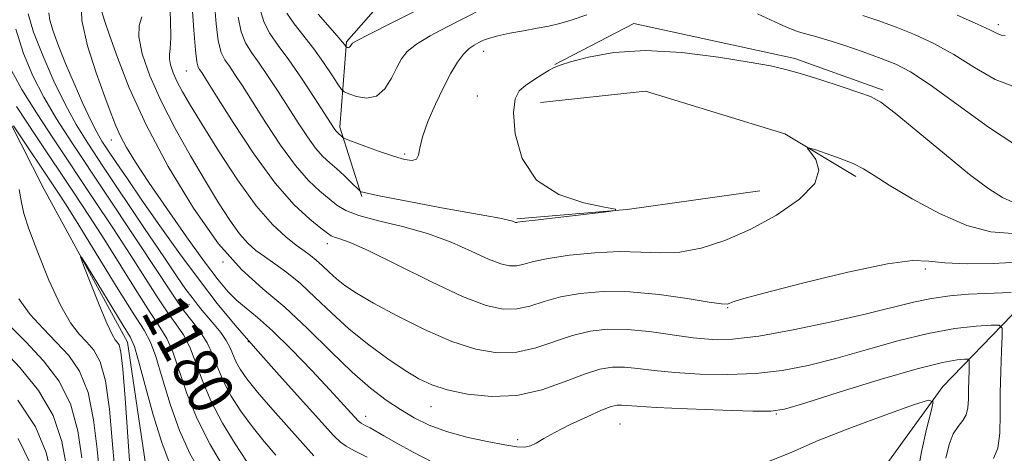
# Model space of a CAD drawing. Extents: x 2087300 to 2090200, y 324800 to 327700.
# Drawn here: x 2087806 to 2087980, y 325736 to 325813 of the extents above; entities that cross this region are included whole.
import ezdxf

# ---------------------------------------------------------------- set-up
doc = ezdxf.new("R2010")
doc.units = 0
doc.header["$MEASUREMENT"] = 0
doc.linetypes.add('rvrstm', pattern=[117.1, 50, -3.9, 0.5, -3.9, 0.5, -3.9, 0.5, -3.9, 50])
for name, color, linetype, lineweight in [('DTM HARD BREAKLINE', 7, 'Continuous', 0), ('DTM SPOT ELEVATION', 2, 'Continuous', 13), ('INDEX CONTOUR', 41, 'Continuous', 13), ('INDEX CONTOUR LABEL', 244, 'Continuous', 0), ('INTERMEDIATE CONTOUR', 44, 'Continuous', 0), ('STREAM - RIVER SINGLE LINE', 142, 'rvrstm', 0)]:
    doc.layers.add(name, color=color, linetype=linetype, lineweight=lineweight)
doc.styles.add('Style-ITALICS', font='ITALICS.shx')

msp = doc.modelspace()

# ---------------------------------------------------------------- linework, layer by layer
at = {"layer": 'DTM HARD BREAKLINE'}
for points in [[(2087894.82, 325845.14, 1213.78), (2087878.61, 325826.19, 1209.67), (2087863.52, 325808.92, 1206.22), (2087862.38, 325793.85, 1202.41), (2087866.27, 325781.57, 1199.81)], [(2087900.35, 325804.95, 1200.05), (2087914.31, 325812.19, 1200.6), (2087942.76, 325806.01, 1200.35), (2087958.38, 325800.4, 1200.29)], [(2087897.81, 325798.22, 1199.41), (2087916.39, 325800.2, 1198.54), (2087940.98, 325792.63, 1198.16), (2087953.52, 325785.08, 1197.62)], [(2088011.94, 325793.62, 1202.29), (2087997.41, 325779.14, 1198.54), (2087982.88, 325762.42, 1193.16), (2087968.9, 325747.93, 1188.38), (2087954.36, 325727.86, 1184.33), (2087942.06, 325713.37, 1180.58), (2087929.77, 325702.22, 1175.26), (2087919.15, 325690.52, 1170.91), (2087911.31, 325677.14, 1167.77), (2087901.81, 325666.55, 1164.32)], [(2087893.61, 325777.62, 1200.17), (2087913.14, 325779.26, 1199.99), (2087936.59, 325782.58, 1199.27)]]:
    msp.add_polyline3d(points, dxfattribs=at)
at = {"layer": 'DTM SPOT ELEVATION'}
for p in [(2087978.72, 325811.98, 1206.4), (2087887.8, 325807.27, 1201.3), (2087835.2, 325803.79, 1195.1), (2087886.63, 325799.33, 1200.6), (2087821.97, 325791.57, 1187.3), (2087873.81, 325789.08, 1202.3), (2087860.14, 325773.22, 1195.4), (2087841.7, 325770, 1190), (2087965.8, 325768.72, 1195.7), (2087835.71, 325762.45, 1183.2), (2087930.91, 325761.91, 1195.9), (2087846.19, 325755.87, 1186), (2087878.48, 325744.38, 1191.2), (2087866.91, 325742.69, 1188.6), (2087939.48, 325743.09, 1189.9), (2087911.84, 325741.33, 1189), (2087893.78, 325738.53, 1190.4)]:
    msp.add_point(p, dxfattribs=at)
at = {"layer": 'INDEX CONTOUR'}
for points in [[(2087820.281, 325814.262, 1190), (2087820.741, 325812.712, 1190), (2087821.63, 325810.132, 1190), (2087823.044, 325806.143, 1190), (2087825.15, 325800.799, 1190), (2087828.127, 325794.269, 1190), (2087832.038, 325786.864, 1190), (2087836.475, 325779.484, 1190), (2087840.913, 325773.176, 1190), (2087844.96, 325768.645, 1190), (2087848.768, 325765.248, 1190), (2087852.62, 325761.998, 1190), (2087856.7, 325758.177, 1190), (2087860.786, 325754.128, 1190), (2087864.555, 325750.459, 1190), (2087867.769, 325747.633, 1190), (2087870.536, 325745.523, 1190), (2087873.05, 325743.856, 1190), (2087875.51, 325742.403, 1190), (2087878.148, 325741.113, 1190), (2087881.202, 325739.975, 1190), (2087884.77, 325738.991, 1190), (2087888.4, 325738.19, 1190), (2087891.501, 325737.613, 1190), (2087893.642, 325737.292, 1190), (2087895.036, 325737.237, 1190), (2087896.057, 325737.452, 1190), (2087897.069, 325737.944, 1190), (2087898.392, 325738.728, 1190), (2087900.337, 325739.823, 1190), (2087903.051, 325741.195, 1190), (2087906.035, 325742.597, 1190), (2087908.622, 325743.738, 1190), (2087910.327, 325744.393, 1190), (2087911.36, 325744.65, 1190), (2087912.107, 325744.669, 1190), (2087913.021, 325744.589, 1190), (2087914.818, 325744.443, 1190), (2087918.285, 325744.239, 1190), (2087923.79, 325743.994, 1190), (2087930.037, 325743.755, 1190), (2087935.314, 325743.577, 1190), (2087938.515, 325743.552, 1190), (2087940.953, 325743.934, 1190), (2087944.548, 325745.01, 1190), (2087950.587, 325746.916, 1190), (2087957.829, 325749.157, 1190), (2087964.405, 325751.083, 1190), (2087968.86, 325752.203, 1190), (2087971.421, 325752.669, 1190), (2087972.734, 325752.789, 1190), (2087973.369, 325752.791, 1190), (2087973.592, 325752.566, 1190), (2087973.595, 325751.918, 1190), (2087973.542, 325750.726, 1190), (2087973.487, 325749.148, 1190), (2087973.454, 325747.412, 1190), (2087973.443, 325745.725, 1190), (2087973.348, 325744.197, 1190), (2087973.039, 325742.916, 1190), (2087972.43, 325741.9, 1190), (2087971.623, 325740.895, 1190), (2087970.769, 325739.574, 1190), (2087970.008, 325737.683, 1190), (2087969.454, 325735.245, 1190)], [(2087844.408, 325813.301, 1200), (2087844.916, 325810.734, 1200), (2087845.695, 325808.742, 1200), (2087846.758, 325807.031, 1200), (2087848.104, 325805.165, 1200), (2087849.714, 325802.82, 1200), (2087851.482, 325800.119, 1200), (2087855.018, 325794.575, 1200), (2087856.627, 325792.13, 1200), (2087858.081, 325790.126, 1200), (2087859.369, 325788.656, 1200), (2087860.573, 325787.521, 1200), (2087861.799, 325786.453, 1200), (2087863.097, 325785.264, 1200), (2087864.318, 325784.098, 1200), (2087865.775, 325782.677, 1200), (2087866.001, 325782.478, 1200), (2087866.129, 325782.413, 1200), (2087866.395, 325782.329, 1200), (2087867.206, 325782.134, 1200), (2087869.011, 325781.754, 1200), (2087872.092, 325781.146, 1200), (2087876.056, 325780.388, 1200), (2087880.343, 325779.591, 1200), (2087887.965, 325778.218, 1200), (2087890.615, 325777.721, 1200), (2087892.181, 325777.385, 1200), (2087892.924, 325777.178, 1200), (2087893.389, 325776.995, 1200), (2087893.511, 325776.968, 1200), (2087893.61, 325776.97, 1200), (2087893.814, 325777.003, 1200), (2087894.679, 325777.124, 1200), (2087896.87, 325777.397, 1200), (2087909.027, 325778.819, 1200), (2087911.05, 325779.084, 1200), (2087911.078, 325779.307, 1200), (2087909.137, 325779.679, 1200), (2087905.449, 325780.423, 1200), (2087901.028, 325781.893, 1200), (2087897.087, 325784.474, 1200), (2087894.569, 325788.32, 1200), (2087893.354, 325792.635, 1200), (2087893.05, 325796.392, 1200), (2087893.324, 325798.831, 1200), (2087894.059, 325800.253, 1200), (2087895.193, 325801.229, 1200), (2087896.629, 325802.207, 1200), (2087898.114, 325803.157, 1200), (2087899.362, 325803.922, 1200), (2087900.243, 325804.42, 1200), (2087901.266, 325804.826, 1200), (2087903.099, 325805.382, 1200), (2087906.27, 325806.221, 1200), (2087910.75, 325807.037, 1200), (2087916.368, 325807.412, 1200), (2087922.817, 325807.064, 1200), (2087929.247, 325806.247, 1200), (2087934.672, 325805.353, 1200), (2087938.434, 325804.665, 1200), (2087941.191, 325804.054, 1200), (2087943.929, 325803.286, 1200), (2087947.346, 325802.212, 1200), (2087950.976, 325801.024, 1200), (2087954.062, 325799.997, 1200), (2087956.145, 325799.244, 1200), (2087957.951, 325798.242, 1200), (2087960.5, 325796.305, 1200), (2087964.475, 325793.021, 1200), (2087969.198, 325789.089, 1200), (2087973.649, 325785.476, 1200), (2087977.037, 325782.942, 1200), (2087979.475, 325781.403, 1200), (2087981.3, 325780.561, 1200)], [(2087804.342, 325803.847, 1180), (2087806.179, 325800.495, 1180), (2087808.738, 325796.401, 1180), (2087811.868, 325791.619, 1180), (2087818.898, 325781.062, 1180), (2087822.339, 325775.865, 1180), (2087825.426, 325771.134, 1180), (2087830.095, 325763.816, 1180), (2087831.859, 325761.159, 1180), (2087833.386, 325759.025, 1180), (2087834.716, 325757.067, 1180), (2087835.876, 325754.882, 1180), (2087836.929, 325752.155, 1180), (2087838.087, 325748.921, 1180), (2087839.6, 325745.304, 1180), (2087841.611, 325741.477, 1180), (2087843.835, 325737.818, 1180), (2087845.882, 325734.759, 1180)], [(2087816.766, 325735.331, 1180), (2087816.046, 325740.121, 1180), (2087814.771, 325744.876, 1180), (2087812.704, 325748.963, 1180), (2087809.985, 325752.509, 1180), (2087806.852, 325755.83, 1180), (2087800.554, 325762.155, 1180)]]:
    msp.add_polyline3d(points, dxfattribs=at)
at = {"layer": 'INTERMEDIATE CONTOUR'}
for points in [[(2087816.67, 325816.195, 1188), (2087816.768, 325812.709, 1188), (2087817.769, 325808.236, 1188), (2087819.309, 325803.427, 1188), (2087820.837, 325799.189, 1188), (2087821.939, 325796.18, 1188), (2087822.756, 325794.067, 1188), (2087823.566, 325792.27, 1188), (2087824.643, 325790.248, 1188), (2087826.232, 325787.624, 1188), (2087828.573, 325784.06, 1188), (2087831.756, 325779.426, 1188), (2087835.272, 325774.434, 1188), (2087838.464, 325770.005, 1188), (2087840.844, 325766.833, 1188), (2087842.614, 325764.705, 1188), (2087844.146, 325763.18, 1188), (2087845.79, 325761.819, 1188), (2087847.811, 325760.179, 1188), (2087850.451, 325757.819, 1188), (2087853.807, 325754.496, 1188), (2087857.389, 325750.767, 1188), (2087860.563, 325747.382, 1188), (2087865.615, 325741.89, 1188), (2087865.881, 325741.623, 1188), (2087866.114, 325741.464, 1188), (2087866.977, 325741.013, 1188), (2087867.691, 325740.621, 1188), (2087870.128, 325739.201, 1188), (2087872.312, 325737.964, 1188), (2087875.343, 325736.304, 1188), (2087878.831, 325734.507, 1188)], [(2087832.226, 325816.561, 1194), (2087832.411, 325812.832, 1194), (2087832.486, 325809.667, 1194), (2087832.393, 325807.756, 1194), (2087832.252, 325806.723, 1194), (2087832.228, 325805.93, 1194), (2087832.451, 325804.858, 1194), (2087832.926, 325803.478, 1194), (2087833.624, 325801.883, 1194), (2087834.562, 325800.076, 1194), (2087835.943, 325797.695, 1194), (2087838.018, 325794.294, 1194), (2087840.913, 325789.66, 1194), (2087844.261, 325784.544, 1194), (2087847.571, 325779.939, 1194), (2087850.435, 325776.609, 1194), (2087852.787, 325774.411, 1194), (2087854.644, 325772.977, 1194), (2087856.053, 325771.966, 1194), (2087857.173, 325771.145, 1194), (2087858.19, 325770.311, 1194), (2087859.264, 325769.308, 1194), (2087860.443, 325768.175, 1194), (2087861.742, 325766.997, 1194), (2087863.244, 325765.81, 1194), (2087865.292, 325764.445, 1194), (2087868.293, 325762.686, 1194), (2087872.467, 325760.427, 1194), (2087877.311, 325758.019, 1194), (2087882.13, 325755.927, 1194), (2087886.387, 325754.535, 1194), (2087890.146, 325753.904, 1194), (2087893.625, 325754.011, 1194), (2087897.003, 325754.777, 1194), (2087903.478, 325756.97, 1194), (2087906.565, 325757.711, 1194), (2087909.728, 325758.062, 1194), (2087913.177, 325758.027, 1194), (2087917.029, 325757.652, 1194), (2087924.782, 325756.585, 1194), (2087928.156, 325756.281, 1194), (2087931.751, 325756.335, 1194), (2087936.373, 325756.875, 1194), (2087942.493, 325757.961, 1194), (2087949.242, 325759.362, 1194), (2087955.414, 325760.779, 1194), (2087963.722, 325762.879, 1194), (2087966.899, 325763.546, 1194), (2087970.174, 325763.99, 1194), (2087973.44, 325764.26, 1194), (2087976.439, 325764.414, 1194), (2087980.975, 325764.569, 1194)], [(2087840.185, 325815.687, 1198), (2087840.478, 325812.15, 1198), (2087840.875, 325809.105, 1198), (2087841.389, 325807.078, 1198), (2087842.037, 325805.753, 1198), (2087842.837, 325804.604, 1198), (2087843.827, 325803.155, 1198), (2087845.139, 325801.134, 1198), (2087849.259, 325794.63, 1198), (2087851.896, 325790.633, 1198), (2087854.513, 325787.036, 1198), (2087856.838, 325784.377, 1198), (2087858.816, 325782.522, 1198), (2087860.445, 325781.167, 1198), (2087861.816, 325780.051, 1198), (2087863.392, 325779.074, 1198), (2087865.728, 325778.177, 1198), (2087869.197, 325777.29, 1198), (2087873.429, 325776.288, 1198), (2087877.874, 325775.032, 1198), (2087882.039, 325773.465, 1198), (2087885.687, 325771.837, 1198), (2087888.638, 325770.478, 1198), (2087890.793, 325769.646, 1198), (2087892.357, 325769.297, 1198), (2087893.615, 325769.316, 1198), (2087894.882, 325769.595, 1198), (2087896.587, 325770.049, 1198), (2087899.193, 325770.602, 1198), (2087902.965, 325771.165, 1198), (2087907.39, 325771.618, 1198), (2087911.759, 325771.826, 1198), (2087915.549, 325771.733, 1198), (2087918.97, 325771.596, 1198), (2087922.416, 325771.743, 1198), (2087926.209, 325772.452, 1198), (2087930.376, 325773.784, 1198), (2087934.867, 325775.747, 1198), (2087939.506, 325778.288, 1198), (2087943.587, 325781.113, 1198), (2087946.271, 325783.867, 1198), (2087947.017, 325786.242, 1198), (2087946.457, 325788.116, 1198), (2087945.516, 325789.412, 1198), (2087944.998, 325790.083, 1198), (2087945.196, 325790.202, 1198), (2087946.282, 325789.871, 1198), (2087948.296, 325789.198, 1198), (2087950.768, 325788.32, 1198), (2087953.097, 325787.378, 1198), (2087954.914, 325786.439, 1198), (2087956.771, 325785.268, 1198), (2087959.449, 325783.555, 1198), (2087963.469, 325781.15, 1198), (2087968.301, 325778.556, 1198), (2087973.155, 325776.436, 1198), (2087977.42, 325775.294, 1198), (2087981.207, 325775.003, 1198)], [(2087858.536, 325813.851, 1206), (2087861.86, 325810.028, 1206), (2087862.796, 325808.925, 1206), (2087863.224, 325808.389, 1206), (2087863.434, 325808.086, 1206), (2087863.483, 325808.043, 1206), (2087863.561, 325808.009, 1206), (2087863.698, 325807.963, 1206), (2087863.871, 325807.935, 1206), (2087864.045, 325807.97, 1206), (2087864.19, 325808.098, 1206), (2087864.306, 325808.283, 1206), (2087864.4, 325808.472, 1206), (2087864.588, 325808.678, 1206), (2087865.426, 325809.175, 1206), (2087867.581, 325810.304, 1206), (2087871.435, 325812.263, 1206), (2087880.915, 325817.053, 1206)], [(2087807.255, 325813.884, 1184), (2087808.242, 325810.668, 1184), (2087809.851, 325806.533, 1184), (2087811.836, 325802.001, 1184), (2087813.872, 325797.779, 1184), (2087815.76, 325794.314, 1184), (2087817.817, 325790.997, 1184), (2087820.487, 325786.961, 1184), (2087827.848, 325775.926, 1184), (2087831.239, 325770.869, 1184), (2087833.62, 325767.357, 1184), (2087835.166, 325765.137, 1184), (2087836.232, 325763.676, 1184), (2087837.135, 325762.504, 1184), (2087838.025, 325761.409, 1184), (2087840.148, 325758.911, 1184), (2087841.301, 325757.481, 1184), (2087842.282, 325756.079, 1184), (2087842.964, 325754.791, 1184), (2087843.993, 325752.348, 1184), (2087844.727, 325751.002, 1184), (2087845.916, 325749.292, 1184), (2087847.81, 325746.942, 1184), (2087850.509, 325743.836, 1184), (2087857.777, 325735.682, 1184)], [(2087810.955, 325814.053, 1186), (2087811.128, 325812.751, 1186), (2087811.684, 325810.81, 1186), (2087812.616, 325808.236, 1186), (2087813.876, 325805.098, 1186), (2087815.386, 325801.539, 1186), (2087816.948, 325798.009, 1186), (2087818.331, 325795.032, 1186), (2087819.391, 325792.952, 1186), (2087820.317, 325791.382, 1186), (2087821.386, 325789.754, 1186), (2087822.84, 325787.578, 1186), (2087824.805, 325784.672, 1186), (2087827.374, 325780.933, 1186), (2087830.563, 325776.372, 1186), (2087834.076, 325771.45, 1186), (2087837.537, 325766.74, 1186), (2087840.704, 325762.634, 1186), (2087843.865, 325758.781, 1186), (2087847.439, 325754.649, 1186), (2087851.639, 325749.933, 1186), (2087861.298, 325739.222, 1186), (2087862.453, 325738.067, 1186), (2087863.462, 325737.376, 1186), (2087864.966, 325736.581, 1186), (2087867.199, 325735.424, 1186)], [(2087836.264, 325815.204, 1196), (2087836.548, 325811, 1196), (2087836.833, 325807.477, 1196), (2087837.083, 325805.414, 1196), (2087837.317, 325804.475, 1196), (2087837.57, 325804.042, 1196), (2087837.941, 325803.492, 1196), (2087838.795, 325802.149, 1196), (2087840.563, 325799.334, 1196), (2087843.5, 325794.686, 1196), (2087847.166, 325789.139, 1196), (2087850.945, 325783.946, 1196), (2087854.304, 325780.101, 1196), (2087857.031, 325777.549, 1196), (2087859, 325775.972, 1196), (2087860.168, 325775.069, 1196), (2087860.846, 325774.605, 1196), (2087861.43, 325774.364, 1196), (2087862.351, 325774.096, 1196), (2087864.171, 325773.424, 1196), (2087867.491, 325771.936, 1196), (2087872.596, 325769.424, 1196), (2087878.537, 325766.48, 1196), (2087884.056, 325763.896, 1196), (2087888.196, 325762.296, 1196), (2087891.202, 325761.626, 1196), (2087893.62, 325761.664, 1196), (2087895.944, 325762.186, 1196), (2087898.442, 325762.969, 1196), (2087901.336, 325763.786, 1196), (2087904.807, 325764.431, 1196), (2087908.892, 325764.78, 1196), (2087913.594, 325764.727, 1196), (2087918.772, 325764.232, 1196), (2087923.724, 325763.523, 1196), (2087927.608, 325762.892, 1196), (2087929.83, 325762.566, 1196), (2087930.798, 325762.508, 1196), (2087931.169, 325762.614, 1196), (2087931.675, 325762.84, 1196), (2087933.353, 325763.375, 1196), (2087937.31, 325764.471, 1196), (2087944.107, 325766.229, 1196), (2087952.104, 325768.165, 1196), (2087959.11, 325769.644, 1196), (2087963.563, 325770.214, 1196), (2087966.414, 325770.133, 1196), (2087969.24, 325769.835, 1196), (2087973.205, 325769.682, 1196), (2087977.822, 325769.725, 1196), (2087982.188, 325769.939, 1196)], [(2087848.338, 325814.452, 1202), (2087848.957, 325812.362, 1202), (2087850.001, 325810.406, 1202), (2087851.478, 325808.309, 1202), (2087853.371, 325805.726, 1202), (2087855.6, 325802.484, 1202), (2087857.826, 325799.104, 1202), (2087861.357, 325793.626, 1202), (2087861.649, 325793.217, 1202), (2087861.868, 325792.966, 1202), (2087862.869, 325792.035, 1202), (2087863.018, 325791.927, 1202), (2087863.478, 325791.733, 1202), (2087866.747, 325790.502, 1202), (2087869.353, 325789.548, 1202), (2087871.866, 325788.68, 1202), (2087873.801, 325788.114, 1202), (2087875.119, 325787.925, 1202), (2087875.895, 325788.155, 1202), (2087876.248, 325788.858, 1202), (2087876.485, 325790.138, 1202), (2087876.96, 325792.123, 1202), (2087877.927, 325794.834, 1202), (2087879.24, 325797.906, 1202), (2087880.652, 325800.878, 1202), (2087881.96, 325803.371, 1202), (2087883.141, 325805.325, 1202), (2087884.214, 325806.765, 1202), (2087885.199, 325807.733, 1202), (2087886.105, 325808.364, 1202), (2087886.941, 325808.814, 1202), (2087887.761, 325809.214, 1202), (2087888.782, 325809.611, 1202), (2087890.27, 325810.023, 1202), (2087892.38, 325810.464, 1202), (2087894.828, 325810.913, 1202), (2087897.226, 325811.34, 1202), (2087899.3, 325811.739, 1202), (2087901.251, 325812.202, 1202), (2087903.396, 325812.841, 1202), (2087905.988, 325813.721, 1202)], [(2087852.999, 325813.991, 1204), (2087854.273, 325812.122, 1204), (2087857.732, 325807.695, 1204), (2087859.459, 325805.299, 1204), (2087860.941, 325803.1, 1204), (2087862.024, 325801.432, 1204), (2087862.649, 325800.507, 1204), (2087863.146, 325800.066, 1204), (2087863.938, 325799.73, 1204), (2087865.321, 325799.261, 1204), (2087867.066, 325798.976, 1204), (2087868.816, 325799.335, 1204), (2087870.281, 325800.628, 1204), (2087871.456, 325802.493, 1204), (2087872.403, 325804.398, 1204), (2087873.238, 325805.942, 1204), (2087874.279, 325807.24, 1204), (2087875.898, 325808.534, 1204), (2087878.337, 325810.009, 1204), (2087881.332, 325811.61, 1204), (2087887.452, 325814.738, 1204)], [(2087936.147, 325813.885, 1202), (2087940.015, 325812.125, 1202), (2087941.729, 325811.378, 1202), (2087943.256, 325810.788, 1202), (2087944.636, 325810.366, 1202), (2087946.209, 325809.943, 1202), (2087948.387, 325809.311, 1202), (2087951.411, 325808.331, 1202), (2087954.831, 325807.157, 1202), (2087958.023, 325806.015, 1202), (2087960.61, 325804.994, 1202), (2087963.212, 325803.632, 1202), (2087966.695, 325801.328, 1202), (2087977.014, 325793.838, 1202), (2087981.787, 325790.671, 1202)], [(2087971.453, 325813.658, 1206), (2087975.044, 325812.087, 1206), (2087977.314, 325811.011, 1206), (2087978.538, 325810.398, 1206), (2087979.23, 325810.134, 1206), (2087979.906, 325810.084, 1206)], [(2087827.392, 325813.375, 1192), (2087826.905, 325811.857, 1192), (2087826.824, 325809.82, 1192), (2087827.453, 325806.799, 1192), (2087828.793, 325802.911, 1192), (2087830.759, 325798.416, 1192), (2087833.233, 325793.591, 1192), (2087835.947, 325788.769, 1192), (2087838.596, 325784.297, 1192), (2087840.932, 325780.467, 1192), (2087842.934, 325777.352, 1192), (2087844.635, 325774.97, 1192), (2087846.1, 325773.284, 1192), (2087847.501, 325772.039, 1192), (2087849.041, 325770.926, 1192), (2087850.881, 325769.668, 1192), (2087853.017, 325768.117, 1192), (2087855.405, 325766.154, 1192), (2087858.015, 325763.719, 1192), (2087860.876, 325760.967, 1192), (2087864.03, 325758.106, 1192), (2087867.454, 325755.34, 1192), (2087870.858, 325752.847, 1192), (2087873.883, 325750.799, 1192), (2087876.329, 325749.305, 1192), (2087878.623, 325748.227, 1192), (2087881.343, 325747.364, 1192), (2087884.914, 325746.599, 1192), (2087889.131, 325746.159, 1192), (2087893.63, 325746.358, 1192), (2087898.064, 325747.368, 1192), (2087902.15, 325748.808, 1192), (2087905.62, 325750.154, 1192), (2087908.319, 325750.993, 1192), (2087910.528, 325751.348, 1192), (2087912.642, 325751.348, 1192), (2087915.025, 325751.121, 1192), (2087917.918, 325750.774, 1192), (2087921.533, 325750.412, 1192), (2087925.973, 325750.138, 1192), (2087930.894, 325750.045, 1192), (2087935.844, 325750.226, 1192), (2087940.504, 325750.757, 1192), (2087945.097, 325751.648, 1192), (2087949.981, 325752.895, 1192), (2087955.378, 325754.441, 1192), (2087960.976, 325756.029, 1192), (2087966.327, 325757.353, 1192), (2087971.024, 325758.184, 1192), (2087974.81, 325758.607, 1192), (2087977.467, 325758.788, 1192), (2087978.885, 325758.793, 1192), (2087979.384, 325758.288, 1192), (2087979.391, 325756.842, 1192), (2087979.274, 325754.178, 1192), (2087979.149, 325750.651, 1192), (2087979.075, 325746.773, 1192), (2087979.068, 325743.014, 1192), (2087978.98, 325739.678, 1192), (2087978.619, 325737.027, 1192), (2087977.878, 325735.18, 1192)], [(2087954.752, 325813.621, 1204), (2087957.624, 325812.652, 1204), (2087960.678, 325811.517, 1204), (2087963.923, 325810.211, 1204), (2087967.332, 325808.645, 1204), (2087970.87, 325806.708, 1204), (2087974.496, 325804.412, 1204), (2087978.153, 325802.267, 1204), (2087981.781, 325800.907, 1204)], [(2087805.112, 325811.169, 1182), (2087806.442, 325806.887, 1182), (2087808.088, 325802.924, 1182), (2087810.025, 325799.138, 1182), (2087812.265, 325795.334, 1182), (2087814.967, 325791.121, 1182), (2087826.543, 325773.716, 1182), (2087830.025, 325768.452, 1182), (2087832.296, 325764.989, 1182), (2087833.715, 325762.86, 1182), (2087834.867, 325761.278, 1182), (2087836.201, 325759.594, 1182), (2087837.622, 325757.714, 1182), (2087838.903, 325755.682, 1182), (2087839.894, 325753.532, 1182), (2087840.773, 325751.255, 1182), (2087841.797, 325748.826, 1182), (2087843.169, 325746.239, 1182), (2087844.875, 325743.555, 1182), (2087846.846, 325740.851, 1182), (2087848.984, 325738.214, 1182), (2087851.07, 325735.793, 1182)], [(2087805.211, 325797.467, 1178), (2087808.767, 325792.116, 1178), (2087815.408, 325782.16, 1178), (2087818.133, 325778.013, 1178), (2087820.825, 325773.817, 1178), (2087826.476, 325764.771, 1178), (2087828.852, 325761.039, 1178), (2087830.571, 325758.455, 1178), (2087831.81, 325756.42, 1178), (2087832.849, 325754.082, 1178), (2087835.319, 325746.716, 1178), (2087837.125, 325742.214, 1178), (2087839.437, 325737.675, 1178), (2087841.864, 325733.571, 1178)], [(2087804.695, 325794.077, 1176), (2087812.296, 325782.69, 1176), (2087813.976, 325780.09, 1176), (2087816.225, 325776.497, 1176), (2087822.856, 325765.727, 1176), (2087825.844, 325760.919, 1176), (2087827.756, 325757.886, 1176), (2087828.903, 325755.774, 1176), (2087829.822, 325753.283, 1176), (2087830.954, 325749.469, 1176), (2087832.358, 325744.81, 1176), (2087833.999, 325740.135, 1176), (2087835.825, 325736.119, 1176), (2087837.724, 325732.799, 1176)], [(2087822.55, 325733.649, 1176), (2087822.144, 325738.38, 1176), (2087821.637, 325743.951, 1176), (2087820.947, 325748.951, 1176), (2087820.019, 325752.318, 1176), (2087818.891, 325754.378, 1176), (2087817.629, 325755.8, 1176), (2087816.271, 325757.236, 1176), (2087814.753, 325759.237, 1176), (2087812.983, 325762.331, 1176), (2087810.951, 325766.764, 1176), (2087808.965, 325771.654, 1176), (2087807.404, 325775.838, 1176), (2087806.526, 325778.535, 1176), (2087806.083, 325780.49, 1176), (2087805.702, 325782.831, 1176)], [(2087825.191, 325734.807, 1174), (2087824.834, 325739.903, 1174), (2087824.433, 325745.866, 1174), (2087824.035, 325750.989, 1174), (2087823.676, 325753.995, 1174), (2087823.345, 325755.311, 1174), (2087823.018, 325755.785, 1174), (2087822.649, 325756.213, 1174), (2087822.093, 325757.157, 1174), (2087821.182, 325759.128, 1174), (2087819.84, 325762.373, 1174), (2087818.364, 325766.09, 1174), (2087817.141, 325769.217, 1174), (2087816.518, 325770.866, 1174), (2087816.675, 325770.84, 1174), (2087817.745, 325769.119, 1174), (2087824.093, 325758.739, 1174), (2087825.314, 325756.706, 1174), (2087826.044, 325755.05, 1174), (2087826.796, 325752.483, 1174), (2087827.954, 325748.146, 1174), (2087829.397, 325742.904, 1174), (2087830.872, 325738.057, 1174), (2087832.213, 325734.563, 1174)], [(2087819.91, 325732.49, 1178), (2087819.456, 325736.856, 1178), (2087818.841, 325742.036, 1178), (2087817.859, 325746.913, 1178), (2087816.361, 325750.64, 1178), (2087814.438, 325753.443, 1178), (2087812.241, 325755.815, 1178), (2087809.923, 325758.183, 1178), (2087807.653, 325760.696, 1178), (2087805.601, 325763.436, 1178)], [(2087814.077, 325733.807, 1182), (2087813.25, 325738.206, 1182), (2087811.684, 325742.838, 1182), (2087809.081, 325747.252, 1182), (2087805.805, 325751.307, 1182), (2087802.387, 325754.941, 1182)], [(2087811.388, 325732.283, 1184), (2087810.454, 325736.291, 1184), (2087808.596, 325740.801, 1184), (2087805.463, 325745.535, 1184)], [(2087938.271, 325734.744, 1188), (2087942.223, 325736.313, 1188), (2087946.899, 325738.369, 1188), (2087952.768, 325740.702, 1188), (2087958.828, 325742.945, 1188), (2087963.706, 325744.688, 1188), (2087966.376, 325745.552, 1188), (2087967.198, 325745.259, 1188), (2087966.875, 325743.558, 1188), (2087966.049, 325740.383, 1188), (2087965.117, 325736.391, 1188), (2087964.414, 325732.429, 1188)], [(2087807.659, 325734.376, 1186), (2087805.508, 325738.763, 1186)]]:
    msp.add_polyline3d(points, dxfattribs=at)
at = {"layer": 'STREAM - RIVER SINGLE LINE'}
msp.add_polyline3d([(2087798.31, 325805.98, 1177.14), (2087810.05, 325782.93, 1174.48), (2087824.85, 325755.78, 1173.32), (2087828.4, 325731.72, 1171.76), (2087837.59, 325713.27, 1169.05), (2087848.32, 325704.04, 1165.39), (2087862.64, 325693.79, 1162.45), (2087877.98, 325685.06, 1158.68), (2087889.73, 325668.66, 1156.85), (2087895.84, 325647.67, 1153.85), (2087900.42, 325630.77, 1152.58), (2087900.39, 325610.81, 1151.69), (2087898.31, 325588.29, 1151.63), (2087889.57, 325566.8, 1148.69), (2087896.21, 325556.04, 1145.42), (2087905.41, 325544.77, 1143.98), (2087919.72, 325529.9, 1142.59), (2087931.98, 325512.48, 1142.1), (2087931.95, 325493.03, 1141.49), (2087932.93, 325468.46, 1140.04), (2087930.85, 325445.94, 1138.44)], dxfattribs=at)

# ---------------------------------------------------------------- texts
at = {"layer": 'INDEX CONTOUR LABEL', "style": 'Style-ITALICS', "width": 0.875}
msp.add_text('1180', height=8, rotation=298.4, dxfattribs=at).set_placement((2087827.122, 325761.092, 1180))

doc.saveas('drawing.dxf')
